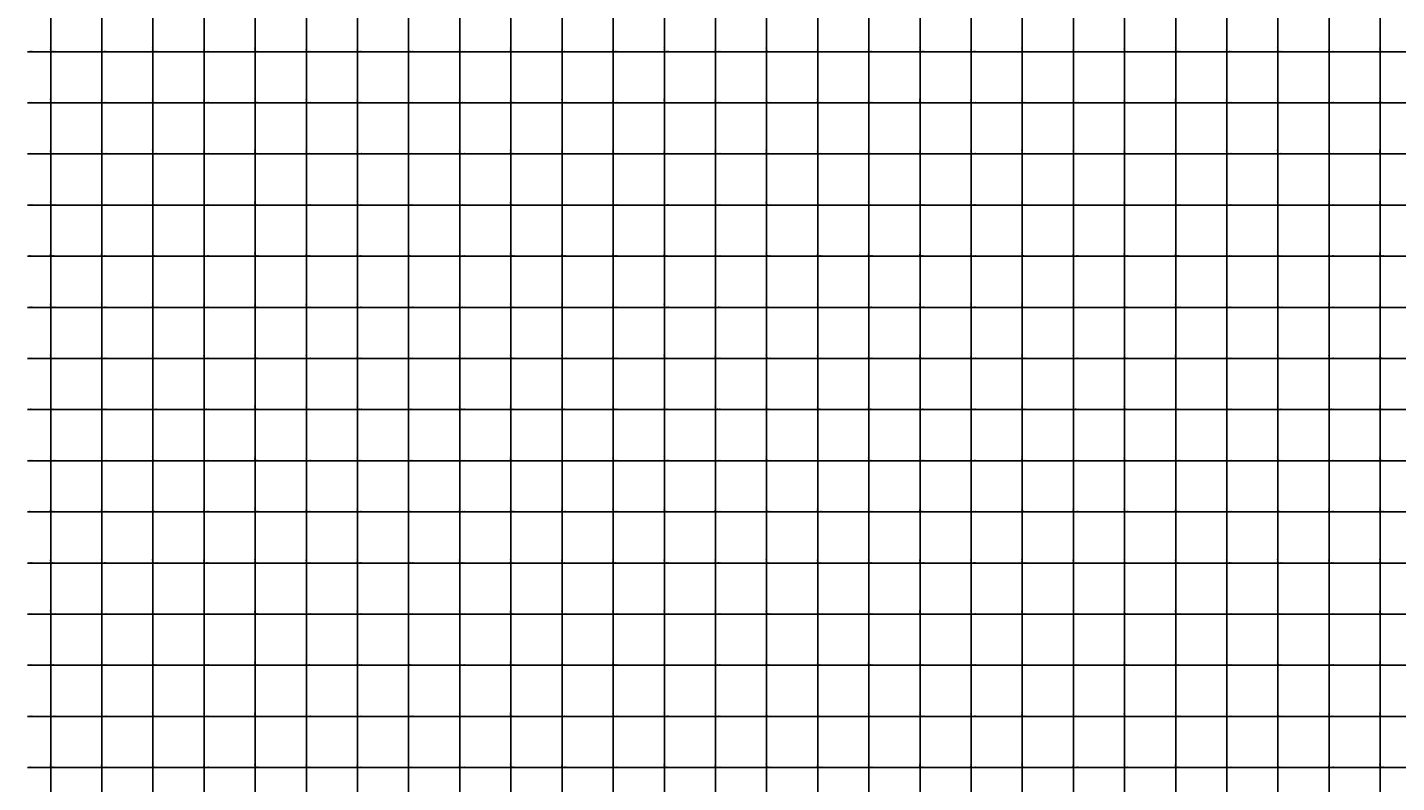
# Model space of a CAD drawing. Units: millimetres. Extents: x 229045 to 314040, y 8105558 to 8185122.
# Drawn here: x 291509 to 296864, y 8125941 to 8128895 of the extents above; entities that cross this region are included whole.
import ezdxf

# ---------------------------------------------------------------- set-up
doc = ezdxf.new("R2010")
doc.units = ezdxf.units.MM
doc.layers.add('cgrid', color=161, linetype='Continuous')
doc.layers.add('coordenada', color=161, linetype='Continuous')
doc.styles.get("Standard").update_dxf_attribs({"font": 'ARIAL.TTF'})

msp = doc.modelspace()

# ---------------------------------------------------------------- linework, layer by layer
at = {"layer": 'cgrid'}
for p, q in [((291600, 8112139.356), (291600, 8141558.947)), ((291800, 8112139.356), (291800, 8141558.947)), ((292000, 8112139.356), (292000, 8141558.947)), ((292200, 8112139.356), (292200, 8141558.947)), ((292400, 8112139.356), (292400, 8141558.947)), ((292600, 8112139.356), (292600, 8141558.947)), ((292800, 8112139.356), (292800, 8141558.947)), ((293000, 8112139.356), (293000, 8141558.947)), ((293200, 8112139.356), (293200, 8141558.947)), ((293400, 8112139.356), (293400, 8141558.947)), ((293600, 8112139.356), (293600, 8141558.947)), ((293800, 8112139.356), (293800, 8141558.947)), ((294000, 8112139.356), (294000, 8141558.947)), ((294200, 8112139.356), (294200, 8141558.947)), ((294400, 8112139.356), (294400, 8141558.947)), ((294600, 8112139.356), (294600, 8141558.947)), ((294800, 8112139.356), (294800, 8141558.947)), ((295000, 8112139.356), (295000, 8141558.947)), ((295200, 8112139.356), (295200, 8141558.947)), ((295400, 8112139.356), (295400, 8141558.947)), ((295600, 8112139.356), (295600, 8141558.947)), ((295800, 8112139.356), (295800, 8141558.947)), ((296000, 8112139.356), (296000, 8141558.947)), ((296200, 8112139.356), (296200, 8141558.947)), ((296400, 8112139.356), (296400, 8141558.947)), ((296600, 8112139.356), (296600, 8141558.947)), ((296800, 8112139.356), (296800, 8141558.947)), ((291508.773, 8128800), (307279.902, 8128800)), ((291508.773, 8128600), (307279.902, 8128600)), ((291508.773, 8128400), (307279.902, 8128400)), ((291508.773, 8128200), (307279.902, 8128200)), ((291508.773, 8128000), (307279.902, 8128000)), ((291508.773, 8127800), (307279.902, 8127800)), ((291508.773, 8127600), (307279.902, 8127600)), ((291508.773, 8127400), (307279.902, 8127400)), ((291508.773, 8127200), (307279.902, 8127200)), ((291508.773, 8127000), (307279.902, 8127000)), ((291508.773, 8126800), (307279.902, 8126800)), ((291508.773, 8126600), (307279.902, 8126600)), ((291508.773, 8126400), (307279.902, 8126400)), ((291508.773, 8126200), (307279.902, 8126200)), ((291508.773, 8126000), (307279.902, 8126000))]:
    msp.add_line(p, q, dxfattribs=at)

# ---------------------------------------------------------------- texts
at = {"layer": 'coordenada'}
for s, p in [('8128800-N', (291513.273, 8128802)), ('8128800-N', (291602, 8128802)), ('8128800-N', (291802, 8128802)), ('8128800-N', (292002, 8128802)), ('8128800-N', (292202, 8128802)), ('8128800-N', (292402, 8128802)), ('8128800-N', (292602, 8128802)), ('8128800-N', (292802, 8128802)), ('8128800-N', (293002, 8128802)), ('8128800-N', (293202, 8128802)), ('8128800-N', (293402, 8128802)), ('8128800-N', (293602, 8128802)), ('8128800-N', (293802, 8128802)), ('8128800-N', (294002, 8128802)), ('8128800-N', (294202, 8128802)), ('8128800-N', (294402, 8128802)), ('8128800-N', (294602, 8128802)), ('8128800-N', (294802, 8128802)), ('8128800-N', (295002, 8128802)), ('8128800-N', (295202, 8128802)), ('8128800-N', (295402, 8128802)), ('8128800-N', (295602, 8128802)), ('8128800-N', (295802, 8128802)), ('8128800-N', (296002, 8128802)), ('8128800-N', (296202, 8128802)), ('8128800-N', (296402, 8128802)), ('8128800-N', (296602, 8128802)), ('8128800-N', (296802, 8128802)), ('8128600-N', (291513.273, 8128602)), ('8128600-N', (291602, 8128602)), ('8128600-N', (291802, 8128602)), ('8128600-N', (292002, 8128602)), ('8128600-N', (292202, 8128602)), ('8128600-N', (292402, 8128602)), ('8128600-N', (292602, 8128602)), ('8128600-N', (292802, 8128602)), ('8128600-N', (293002, 8128602)), ('8128600-N', (293202, 8128602)), ('8128600-N', (293402, 8128602)), ('8128600-N', (293602, 8128602)), ('8128600-N', (293802, 8128602)), ('8128600-N', (294002, 8128602)), ('8128600-N', (294202, 8128602)), ('8128600-N', (294402, 8128602)), ('8128600-N', (294602, 8128602)), ('8128600-N', (294802, 8128602)), ('8128600-N', (295002, 8128602)), ('8128600-N', (295202, 8128602)), ('8128600-N', (295402, 8128602)), ('8128600-N', (295602, 8128602)), ('8128600-N', (295802, 8128602)), ('8128600-N', (296002, 8128602)), ('8128600-N', (296202, 8128602)), ('8128600-N', (296402, 8128602)), ('8128600-N', (296602, 8128602)), ('8128600-N', (296802, 8128602)), ('8128400-N', (291513.273, 8128402)), ('8128400-N', (291602, 8128402)), ('8128400-N', (291802, 8128402)), ('8128400-N', (292002, 8128402)), ('8128400-N', (292202, 8128402)), ('8128400-N', (292402, 8128402)), ('8128400-N', (292602, 8128402)), ('8128400-N', (292802, 8128402)), ('8128400-N', (293002, 8128402)), ('8128400-N', (293202, 8128402)), ('8128400-N', (293402, 8128402)), ('8128400-N', (293602, 8128402)), ('8128400-N', (293802, 8128402)), ('8128400-N', (294002, 8128402)), ('8128400-N', (294202, 8128402)), ('8128400-N', (294402, 8128402)), ('8128400-N', (294602, 8128402)), ('8128400-N', (294802, 8128402)), ('8128400-N', (295002, 8128402)), ('8128400-N', (295202, 8128402)), ('8128400-N', (295402, 8128402)), ('8128400-N', (295602, 8128402)), ('8128400-N', (295802, 8128402)), ('8128400-N', (296002, 8128402)), ('8128400-N', (296202, 8128402)), ('8128400-N', (296402, 8128402)), ('8128400-N', (296602, 8128402)), ('8128400-N', (296802, 8128402)), ('8128200-N', (291513.273, 8128202)), ('8128200-N', (291602, 8128202)), ('8128200-N', (291802, 8128202)), ('8128200-N', (292002, 8128202)), ('8128200-N', (292202, 8128202)), ('8128200-N', (292402, 8128202)), ('8128200-N', (292602, 8128202)), ('8128200-N', (292802, 8128202)), ('8128200-N', (293002, 8128202)), ('8128200-N', (293202, 8128202)), ('8128200-N', (293402, 8128202)), ('8128200-N', (293602, 8128202)), ('8128200-N', (293802, 8128202)), ('8128200-N', (294002, 8128202)), ('8128200-N', (294202, 8128202)), ('8128200-N', (294402, 8128202)), ('8128200-N', (294602, 8128202)), ('8128200-N', (294802, 8128202)), ('8128200-N', (295002, 8128202)), ('8128200-N', (295202, 8128202)), ('8128200-N', (295402, 8128202)), ('8128200-N', (295602, 8128202)), ('8128200-N', (295802, 8128202)), ('8128200-N', (296002, 8128202)), ('8128200-N', (296202, 8128202)), ('8128200-N', (296402, 8128202)), ('8128200-N', (296602, 8128202)), ('8128200-N', (296802, 8128202)), ('8128000-N', (291513.273, 8128002)), ('8128000-N', (291602, 8128002)), ('8128000-N', (291802, 8128002)), ('8128000-N', (292002, 8128002)), ('8128000-N', (292202, 8128002)), ('8128000-N', (292402, 8128002)), ('8128000-N', (292602, 8128002)), ('8128000-N', (292802, 8128002)), ('8128000-N', (293002, 8128002)), ('8128000-N', (293202, 8128002)), ('8128000-N', (293402, 8128002)), ('8128000-N', (293602, 8128002)), ('8128000-N', (293802, 8128002)), ('8128000-N', (294002, 8128002)), ('8128000-N', (294202, 8128002)), ('8128000-N', (294402, 8128002)), ('8128000-N', (294602, 8128002)), ('8128000-N', (294802, 8128002)), ('8128000-N', (295002, 8128002)), ('8128000-N', (295202, 8128002)), ('8128000-N', (295402, 8128002)), ('8128000-N', (295602, 8128002)), ('8128000-N', (295802, 8128002)), ('8128000-N', (296002, 8128002)), ('8128000-N', (296202, 8128002)), ('8128000-N', (296402, 8128002)), ('8128000-N', (296602, 8128002)), ('8128000-N', (296802, 8128002)), ('8127800-N', (291513.273, 8127802)), ('8127800-N', (291602, 8127802)), ('8127800-N', (291802, 8127802)), ('8127800-N', (292002, 8127802)), ('8127800-N', (292202, 8127802)), ('8127800-N', (292402, 8127802)), ('8127800-N', (292602, 8127802)), ('8127800-N', (292802, 8127802)), ('8127800-N', (293002, 8127802)), ('8127800-N', (293202, 8127802)), ('8127800-N', (293402, 8127802)), ('8127800-N', (293602, 8127802)), ('8127800-N', (293802, 8127802)), ('8127800-N', (294002, 8127802)), ('8127800-N', (294202, 8127802)), ('8127800-N', (294402, 8127802)), ('8127800-N', (294602, 8127802)), ('8127800-N', (294802, 8127802)), ('8127800-N', (295002, 8127802)), ('8127800-N', (295202, 8127802)), ('8127800-N', (295402, 8127802)), ('8127800-N', (295602, 8127802)), ('8127800-N', (295802, 8127802)), ('8127800-N', (296002, 8127802)), ('8127800-N', (296202, 8127802)), ('8127800-N', (296402, 8127802)), ('8127800-N', (296602, 8127802)), ('8127800-N', (296802, 8127802)), ('8127600-N', (291513.273, 8127602)), ('8127600-N', (291602, 8127602)), ('8127600-N', (291802, 8127602)), ('8127600-N', (292002, 8127602)), ('8127600-N', (292202, 8127602)), ('8127600-N', (292402, 8127602)), ('8127600-N', (292602, 8127602)), ('8127600-N', (292802, 8127602)), ('8127600-N', (293002, 8127602)), ('8127600-N', (293202, 8127602)), ('8127600-N', (293402, 8127602)), ('8127600-N', (293602, 8127602)), ('8127600-N', (293802, 8127602)), ('8127600-N', (294002, 8127602)), ('8127600-N', (294202, 8127602)), ('8127600-N', (294402, 8127602)), ('8127600-N', (294602, 8127602)), ('8127600-N', (294802, 8127602)), ('8127600-N', (295002, 8127602)), ('8127600-N', (295202, 8127602)), ('8127600-N', (295402, 8127602)), ('8127600-N', (295602, 8127602)), ('8127600-N', (295802, 8127602)), ('8127600-N', (296002, 8127602)), ('8127600-N', (296202, 8127602)), ('8127600-N', (296402, 8127602)), ('8127600-N', (296602, 8127602)), ('8127600-N', (296802, 8127602)), ('8127400-N', (291513.273, 8127402)), ('8127400-N', (291602, 8127402)), ('8127400-N', (291802, 8127402)), ('8127400-N', (292002, 8127402)), ('8127400-N', (292202, 8127402)), ('8127400-N', (292402, 8127402)), ('8127400-N', (292602, 8127402)), ('8127400-N', (292802, 8127402)), ('8127400-N', (293002, 8127402)), ('8127400-N', (293202, 8127402)), ('8127400-N', (293402, 8127402)), ('8127400-N', (293602, 8127402)), ('8127400-N', (293802, 8127402)), ('8127400-N', (294002, 8127402)), ('8127400-N', (294202, 8127402)), ('8127400-N', (294402, 8127402)), ('8127400-N', (294602, 8127402)), ('8127400-N', (294802, 8127402)), ('8127400-N', (295002, 8127402)), ('8127400-N', (295202, 8127402)), ('8127400-N', (295402, 8127402)), ('8127400-N', (295602, 8127402)), ('8127400-N', (295802, 8127402)), ('8127400-N', (296002, 8127402)), ('8127400-N', (296202, 8127402)), ('8127400-N', (296402, 8127402)), ('8127400-N', (296602, 8127402)), ('8127400-N', (296802, 8127402)), ('8127200-N', (291513.273, 8127202)), ('8127200-N', (291602, 8127202)), ('8127200-N', (291802, 8127202)), ('8127200-N', (292002, 8127202)), ('8127200-N', (292202, 8127202)), ('8127200-N', (292402, 8127202)), ('8127200-N', (292602, 8127202)), ('8127200-N', (292802, 8127202)), ('8127200-N', (293002, 8127202)), ('8127200-N', (293202, 8127202)), ('8127200-N', (293402, 8127202)), ('8127200-N', (293602, 8127202)), ('8127200-N', (293802, 8127202)), ('8127200-N', (294002, 8127202)), ('8127200-N', (294202, 8127202)), ('8127200-N', (294402, 8127202)), ('8127200-N', (294602, 8127202)), ('8127200-N', (294802, 8127202)), ('8127200-N', (295002, 8127202)), ('8127200-N', (295202, 8127202)), ('8127200-N', (295402, 8127202)), ('8127200-N', (295602, 8127202)), ('8127200-N', (295802, 8127202)), ('8127200-N', (296002, 8127202)), ('8127200-N', (296202, 8127202)), ('8127200-N', (296402, 8127202)), ('8127200-N', (296602, 8127202)), ('8127200-N', (296802, 8127202)), ('8127000-N', (291513.273, 8127002)), ('8127000-N', (291602, 8127002)), ('8127000-N', (291802, 8127002)), ('8127000-N', (292002, 8127002)), ('8127000-N', (292202, 8127002)), ('8127000-N', (292402, 8127002)), ('8127000-N', (292602, 8127002)), ('8127000-N', (292802, 8127002)), ('8127000-N', (293002, 8127002)), ('8127000-N', (293202, 8127002)), ('8127000-N', (293402, 8127002)), ('8127000-N', (293602, 8127002)), ('8127000-N', (293802, 8127002)), ('8127000-N', (294002, 8127002)), ('8127000-N', (294202, 8127002)), ('8127000-N', (294402, 8127002)), ('8127000-N', (294602, 8127002)), ('8127000-N', (294802, 8127002)), ('8127000-N', (295002, 8127002)), ('8127000-N', (295202, 8127002)), ('8127000-N', (295402, 8127002)), ('8127000-N', (295602, 8127002)), ('8127000-N', (295802, 8127002)), ('8127000-N', (296002, 8127002)), ('8127000-N', (296202, 8127002)), ('8127000-N', (296402, 8127002)), ('8127000-N', (296602, 8127002)), ('8127000-N', (296802, 8127002)), ('8126800-N', (291513.273, 8126802)), ('8126800-N', (291602, 8126802)), ('8126800-N', (291802, 8126802)), ('8126800-N', (292002, 8126802)), ('8126800-N', (292202, 8126802)), ('8126800-N', (292402, 8126802)), ('8126800-N', (292602, 8126802)), ('8126800-N', (292802, 8126802)), ('8126800-N', (293002, 8126802)), ('8126800-N', (293202, 8126802)), ('8126800-N', (293402, 8126802)), ('8126800-N', (293602, 8126802)), ('8126800-N', (293802, 8126802)), ('8126800-N', (294002, 8126802)), ('8126800-N', (294202, 8126802)), ('8126800-N', (294402, 8126802)), ('8126800-N', (294602, 8126802)), ('8126800-N', (294802, 8126802)), ('8126800-N', (295002, 8126802)), ('8126800-N', (295202, 8126802)), ('8126800-N', (295402, 8126802)), ('8126800-N', (295602, 8126802)), ('8126800-N', (295802, 8126802)), ('8126800-N', (296002, 8126802)), ('8126800-N', (296202, 8126802)), ('8126800-N', (296402, 8126802)), ('8126800-N', (296602, 8126802)), ('8126800-N', (296802, 8126802)), ('8126600-N', (291513.273, 8126602)), ('8126600-N', (291602, 8126602)), ('8126600-N', (291802, 8126602)), ('8126600-N', (292002, 8126602)), ('8126600-N', (292202, 8126602)), ('8126600-N', (292402, 8126602)), ('8126600-N', (292602, 8126602)), ('8126600-N', (292802, 8126602)), ('8126600-N', (293002, 8126602)), ('8126600-N', (293202, 8126602)), ('8126600-N', (293402, 8126602)), ('8126600-N', (293602, 8126602)), ('8126600-N', (293802, 8126602)), ('8126600-N', (294002, 8126602)), ('8126600-N', (294202, 8126602)), ('8126600-N', (294402, 8126602)), ('8126600-N', (294602, 8126602)), ('8126600-N', (294802, 8126602)), ('8126600-N', (295002, 8126602)), ('8126600-N', (295202, 8126602)), ('8126600-N', (295402, 8126602)), ('8126600-N', (295602, 8126602)), ('8126600-N', (295802, 8126602)), ('8126600-N', (296002, 8126602)), ('8126600-N', (296202, 8126602)), ('8126600-N', (296402, 8126602)), ('8126600-N', (296602, 8126602)), ('8126600-N', (296802, 8126602)), ('8126400-N', (291513.273, 8126402)), ('8126400-N', (291602, 8126402)), ('8126400-N', (291802, 8126402)), ('8126400-N', (292002, 8126402)), ('8126400-N', (292202, 8126402)), ('8126400-N', (292402, 8126402)), ('8126400-N', (292602, 8126402)), ('8126400-N', (292802, 8126402)), ('8126400-N', (293002, 8126402)), ('8126400-N', (293202, 8126402)), ('8126400-N', (293402, 8126402)), ('8126400-N', (293602, 8126402)), ('8126400-N', (293802, 8126402)), ('8126400-N', (294002, 8126402)), ('8126400-N', (294202, 8126402)), ('8126400-N', (294402, 8126402)), ('8126400-N', (294602, 8126402)), ('8126400-N', (294802, 8126402)), ('8126400-N', (295002, 8126402)), ('8126400-N', (295202, 8126402)), ('8126400-N', (295402, 8126402)), ('8126400-N', (295602, 8126402)), ('8126400-N', (295802, 8126402)), ('8126400-N', (296002, 8126402)), ('8126400-N', (296202, 8126402)), ('8126400-N', (296402, 8126402)), ('8126400-N', (296602, 8126402)), ('8126400-N', (296802, 8126402)), ('8126200-N', (291513.273, 8126202)), ('8126200-N', (291602, 8126202)), ('8126200-N', (291802, 8126202)), ('8126200-N', (292002, 8126202)), ('8126200-N', (292202, 8126202)), ('8126200-N', (292402, 8126202)), ('8126200-N', (292602, 8126202)), ('8126200-N', (292802, 8126202)), ('8126200-N', (293002, 8126202)), ('8126200-N', (293202, 8126202)), ('8126200-N', (293402, 8126202)), ('8126200-N', (293602, 8126202)), ('8126200-N', (293802, 8126202)), ('8126200-N', (294002, 8126202)), ('8126200-N', (294202, 8126202)), ('8126200-N', (294402, 8126202)), ('8126200-N', (294602, 8126202)), ('8126200-N', (294802, 8126202)), ('8126200-N', (295002, 8126202)), ('8126200-N', (295202, 8126202)), ('8126200-N', (295402, 8126202)), ('8126200-N', (295602, 8126202)), ('8126200-N', (295802, 8126202)), ('8126200-N', (296002, 8126202)), ('8126200-N', (296202, 8126202)), ('8126200-N', (296402, 8126202)), ('8126200-N', (296602, 8126202)), ('8126200-N', (296802, 8126202)), ('8126000-N', (291513.273, 8126002)), ('8126000-N', (291602, 8126002)), ('8126000-N', (291802, 8126002)), ('8126000-N', (292002, 8126002)), ('8126000-N', (292202, 8126002)), ('8126000-N', (292402, 8126002)), ('8126000-N', (292602, 8126002)), ('8126000-N', (292802, 8126002)), ('8126000-N', (293002, 8126002)), ('8126000-N', (293202, 8126002)), ('8126000-N', (293402, 8126002)), ('8126000-N', (293602, 8126002)), ('8126000-N', (293802, 8126002)), ('8126000-N', (294002, 8126002)), ('8126000-N', (294202, 8126002)), ('8126000-N', (294402, 8126002)), ('8126000-N', (294602, 8126002)), ('8126000-N', (294802, 8126002)), ('8126000-N', (295002, 8126002)), ('8126000-N', (295202, 8126002)), ('8126000-N', (295402, 8126002)), ('8126000-N', (295602, 8126002)), ('8126000-N', (295802, 8126002)), ('8126000-N', (296002, 8126002)), ('8126000-N', (296202, 8126002)), ('8126000-N', (296402, 8126002)), ('8126000-N', (296602, 8126002)), ('8126000-N', (296802, 8126002))]:
    msp.add_text(s, height=2.5, dxfattribs=at).set_placement(p)
for s, p in [('291600-E', (291598, 8128802)), ('291800-E', (291798, 8128802)), ('292000-E', (291998, 8128802)), ('292200-E', (292198, 8128802)), ('292400-E', (292398, 8128802)), ('292600-E', (292598, 8128802)), ('292800-E', (292798, 8128802)), ('293000-E', (292998, 8128802)), ('293200-E', (293198, 8128802)), ('293400-E', (293398, 8128802)), ('293600-E', (293598, 8128802)), ('293800-E', (293798, 8128802)), ('294000-E', (293998, 8128802)), ('294200-E', (294198, 8128802)), ('294400-E', (294398, 8128802)), ('294600-E', (294598, 8128802)), ('294800-E', (294798, 8128802)), ('295000-E', (294998, 8128802)), ('295200-E', (295198, 8128802)), ('295400-E', (295398, 8128802)), ('295600-E', (295598, 8128802)), ('295800-E', (295798, 8128802)), ('296000-E', (295998, 8128802)), ('296200-E', (296198, 8128802)), ('296400-E', (296398, 8128802)), ('296600-E', (296598, 8128802)), ('296800-E', (296798, 8128802)), ('291600-E', (291598, 8128602)), ('291800-E', (291798, 8128602)), ('292000-E', (291998, 8128602)), ('292200-E', (292198, 8128602)), ('292400-E', (292398, 8128602)), ('292600-E', (292598, 8128602)), ('292800-E', (292798, 8128602)), ('293000-E', (292998, 8128602)), ('293200-E', (293198, 8128602)), ('293400-E', (293398, 8128602)), ('293600-E', (293598, 8128602)), ('293800-E', (293798, 8128602)), ('294000-E', (293998, 8128602)), ('294200-E', (294198, 8128602)), ('294400-E', (294398, 8128602)), ('294600-E', (294598, 8128602)), ('294800-E', (294798, 8128602)), ('295000-E', (294998, 8128602)), ('295200-E', (295198, 8128602)), ('295400-E', (295398, 8128602)), ('295600-E', (295598, 8128602)), ('295800-E', (295798, 8128602)), ('296000-E', (295998, 8128602)), ('296200-E', (296198, 8128602)), ('296400-E', (296398, 8128602)), ('296600-E', (296598, 8128602)), ('296800-E', (296798, 8128602)), ('291600-E', (291598, 8128402)), ('291800-E', (291798, 8128402)), ('292000-E', (291998, 8128402)), ('292200-E', (292198, 8128402)), ('292400-E', (292398, 8128402)), ('292600-E', (292598, 8128402)), ('292800-E', (292798, 8128402)), ('293000-E', (292998, 8128402)), ('293200-E', (293198, 8128402)), ('293400-E', (293398, 8128402)), ('293600-E', (293598, 8128402)), ('293800-E', (293798, 8128402)), ('294000-E', (293998, 8128402)), ('294200-E', (294198, 8128402)), ('294400-E', (294398, 8128402)), ('294600-E', (294598, 8128402)), ('294800-E', (294798, 8128402)), ('295000-E', (294998, 8128402)), ('295200-E', (295198, 8128402)), ('295400-E', (295398, 8128402)), ('295600-E', (295598, 8128402)), ('295800-E', (295798, 8128402)), ('296000-E', (295998, 8128402)), ('296200-E', (296198, 8128402)), ('296400-E', (296398, 8128402)), ('296600-E', (296598, 8128402)), ('296800-E', (296798, 8128402)), ('291600-E', (291598, 8128202)), ('291800-E', (291798, 8128202)), ('292000-E', (291998, 8128202)), ('292200-E', (292198, 8128202)), ('292400-E', (292398, 8128202)), ('292600-E', (292598, 8128202)), ('292800-E', (292798, 8128202)), ('293000-E', (292998, 8128202)), ('293200-E', (293198, 8128202)), ('293400-E', (293398, 8128202)), ('293600-E', (293598, 8128202)), ('293800-E', (293798, 8128202)), ('294000-E', (293998, 8128202)), ('294200-E', (294198, 8128202)), ('294400-E', (294398, 8128202)), ('294600-E', (294598, 8128202)), ('294800-E', (294798, 8128202)), ('295000-E', (294998, 8128202)), ('295200-E', (295198, 8128202)), ('295400-E', (295398, 8128202)), ('295600-E', (295598, 8128202)), ('295800-E', (295798, 8128202)), ('296000-E', (295998, 8128202)), ('296200-E', (296198, 8128202)), ('296400-E', (296398, 8128202)), ('296600-E', (296598, 8128202)), ('296800-E', (296798, 8128202)), ('291600-E', (291598, 8128002)), ('291800-E', (291798, 8128002)), ('292000-E', (291998, 8128002)), ('292200-E', (292198, 8128002)), ('292400-E', (292398, 8128002)), ('292600-E', (292598, 8128002)), ('292800-E', (292798, 8128002)), ('293000-E', (292998, 8128002)), ('293200-E', (293198, 8128002)), ('293400-E', (293398, 8128002)), ('293600-E', (293598, 8128002)), ('293800-E', (293798, 8128002)), ('294000-E', (293998, 8128002)), ('294200-E', (294198, 8128002)), ('294400-E', (294398, 8128002)), ('294600-E', (294598, 8128002)), ('294800-E', (294798, 8128002)), ('295000-E', (294998, 8128002)), ('295200-E', (295198, 8128002)), ('295400-E', (295398, 8128002)), ('295600-E', (295598, 8128002)), ('295800-E', (295798, 8128002)), ('296000-E', (295998, 8128002)), ('296200-E', (296198, 8128002)), ('296400-E', (296398, 8128002)), ('296600-E', (296598, 8128002)), ('296800-E', (296798, 8128002)), ('291600-E', (291598, 8127802)), ('291800-E', (291798, 8127802)), ('292000-E', (291998, 8127802)), ('292200-E', (292198, 8127802)), ('292400-E', (292398, 8127802)), ('292600-E', (292598, 8127802)), ('292800-E', (292798, 8127802)), ('293000-E', (292998, 8127802)), ('293200-E', (293198, 8127802)), ('293400-E', (293398, 8127802)), ('293600-E', (293598, 8127802)), ('293800-E', (293798, 8127802)), ('294000-E', (293998, 8127802)), ('294200-E', (294198, 8127802)), ('294400-E', (294398, 8127802)), ('294600-E', (294598, 8127802)), ('294800-E', (294798, 8127802)), ('295000-E', (294998, 8127802)), ('295200-E', (295198, 8127802)), ('295400-E', (295398, 8127802)), ('295600-E', (295598, 8127802)), ('295800-E', (295798, 8127802)), ('296000-E', (295998, 8127802)), ('296200-E', (296198, 8127802)), ('296400-E', (296398, 8127802)), ('296600-E', (296598, 8127802)), ('296800-E', (296798, 8127802)), ('291600-E', (291598, 8127602)), ('291800-E', (291798, 8127602)), ('292000-E', (291998, 8127602)), ('292200-E', (292198, 8127602)), ('292400-E', (292398, 8127602)), ('292600-E', (292598, 8127602)), ('292800-E', (292798, 8127602)), ('293000-E', (292998, 8127602)), ('293200-E', (293198, 8127602)), ('293400-E', (293398, 8127602)), ('293600-E', (293598, 8127602)), ('293800-E', (293798, 8127602)), ('294000-E', (293998, 8127602)), ('294200-E', (294198, 8127602)), ('294400-E', (294398, 8127602)), ('294600-E', (294598, 8127602)), ('294800-E', (294798, 8127602)), ('295000-E', (294998, 8127602)), ('295200-E', (295198, 8127602)), ('295400-E', (295398, 8127602)), ('295600-E', (295598, 8127602)), ('295800-E', (295798, 8127602)), ('296000-E', (295998, 8127602)), ('296200-E', (296198, 8127602)), ('296400-E', (296398, 8127602)), ('296600-E', (296598, 8127602)), ('296800-E', (296798, 8127602)), ('291600-E', (291598, 8127402)), ('291800-E', (291798, 8127402)), ('292000-E', (291998, 8127402)), ('292200-E', (292198, 8127402)), ('292400-E', (292398, 8127402)), ('292600-E', (292598, 8127402)), ('292800-E', (292798, 8127402)), ('293000-E', (292998, 8127402)), ('293200-E', (293198, 8127402)), ('293400-E', (293398, 8127402)), ('293600-E', (293598, 8127402)), ('293800-E', (293798, 8127402)), ('294000-E', (293998, 8127402)), ('294200-E', (294198, 8127402)), ('294400-E', (294398, 8127402)), ('294600-E', (294598, 8127402)), ('294800-E', (294798, 8127402)), ('295000-E', (294998, 8127402)), ('295200-E', (295198, 8127402)), ('295400-E', (295398, 8127402)), ('295600-E', (295598, 8127402)), ('295800-E', (295798, 8127402)), ('296000-E', (295998, 8127402)), ('296200-E', (296198, 8127402)), ('296400-E', (296398, 8127402)), ('296600-E', (296598, 8127402)), ('296800-E', (296798, 8127402)), ('291600-E', (291598, 8127202)), ('291800-E', (291798, 8127202)), ('292000-E', (291998, 8127202)), ('292200-E', (292198, 8127202)), ('292400-E', (292398, 8127202)), ('292600-E', (292598, 8127202)), ('292800-E', (292798, 8127202)), ('293000-E', (292998, 8127202)), ('293200-E', (293198, 8127202)), ('293400-E', (293398, 8127202)), ('293600-E', (293598, 8127202)), ('293800-E', (293798, 8127202)), ('294000-E', (293998, 8127202)), ('294200-E', (294198, 8127202)), ('294400-E', (294398, 8127202)), ('294600-E', (294598, 8127202)), ('294800-E', (294798, 8127202)), ('295000-E', (294998, 8127202)), ('295200-E', (295198, 8127202)), ('295400-E', (295398, 8127202)), ('295600-E', (295598, 8127202)), ('295800-E', (295798, 8127202)), ('296000-E', (295998, 8127202)), ('296200-E', (296198, 8127202)), ('296400-E', (296398, 8127202)), ('296600-E', (296598, 8127202)), ('296800-E', (296798, 8127202)), ('291600-E', (291598, 8127002)), ('291800-E', (291798, 8127002)), ('292000-E', (291998, 8127002)), ('292200-E', (292198, 8127002)), ('292400-E', (292398, 8127002)), ('292600-E', (292598, 8127002)), ('292800-E', (292798, 8127002)), ('293000-E', (292998, 8127002)), ('293200-E', (293198, 8127002)), ('293400-E', (293398, 8127002)), ('293600-E', (293598, 8127002)), ('293800-E', (293798, 8127002)), ('294000-E', (293998, 8127002)), ('294200-E', (294198, 8127002)), ('294400-E', (294398, 8127002)), ('294600-E', (294598, 8127002)), ('294800-E', (294798, 8127002)), ('295000-E', (294998, 8127002)), ('295200-E', (295198, 8127002)), ('295400-E', (295398, 8127002)), ('295600-E', (295598, 8127002)), ('295800-E', (295798, 8127002)), ('296000-E', (295998, 8127002)), ('296200-E', (296198, 8127002)), ('296400-E', (296398, 8127002)), ('296600-E', (296598, 8127002)), ('296800-E', (296798, 8127002)), ('291600-E', (291598, 8126802)), ('291800-E', (291798, 8126802)), ('292000-E', (291998, 8126802)), ('292200-E', (292198, 8126802)), ('292400-E', (292398, 8126802)), ('292600-E', (292598, 8126802)), ('292800-E', (292798, 8126802)), ('293000-E', (292998, 8126802)), ('293200-E', (293198, 8126802)), ('293400-E', (293398, 8126802)), ('293600-E', (293598, 8126802)), ('293800-E', (293798, 8126802)), ('294000-E', (293998, 8126802)), ('294200-E', (294198, 8126802)), ('294400-E', (294398, 8126802)), ('294600-E', (294598, 8126802)), ('294800-E', (294798, 8126802)), ('295000-E', (294998, 8126802)), ('295200-E', (295198, 8126802)), ('295400-E', (295398, 8126802)), ('295600-E', (295598, 8126802)), ('295800-E', (295798, 8126802)), ('296000-E', (295998, 8126802)), ('296200-E', (296198, 8126802)), ('296400-E', (296398, 8126802)), ('296600-E', (296598, 8126802)), ('296800-E', (296798, 8126802)), ('291600-E', (291598, 8126602)), ('291800-E', (291798, 8126602)), ('292000-E', (291998, 8126602)), ('292200-E', (292198, 8126602)), ('292400-E', (292398, 8126602)), ('292600-E', (292598, 8126602)), ('292800-E', (292798, 8126602)), ('293000-E', (292998, 8126602)), ('293200-E', (293198, 8126602)), ('293400-E', (293398, 8126602)), ('293600-E', (293598, 8126602)), ('293800-E', (293798, 8126602)), ('294000-E', (293998, 8126602)), ('294200-E', (294198, 8126602)), ('294400-E', (294398, 8126602)), ('294600-E', (294598, 8126602)), ('294800-E', (294798, 8126602)), ('295000-E', (294998, 8126602)), ('295200-E', (295198, 8126602)), ('295400-E', (295398, 8126602)), ('295600-E', (295598, 8126602)), ('295800-E', (295798, 8126602)), ('296000-E', (295998, 8126602)), ('296200-E', (296198, 8126602)), ('296400-E', (296398, 8126602)), ('296600-E', (296598, 8126602)), ('296800-E', (296798, 8126602)), ('291600-E', (291598, 8126402)), ('291800-E', (291798, 8126402)), ('292000-E', (291998, 8126402)), ('292200-E', (292198, 8126402)), ('292400-E', (292398, 8126402)), ('292600-E', (292598, 8126402)), ('292800-E', (292798, 8126402)), ('293000-E', (292998, 8126402)), ('293200-E', (293198, 8126402)), ('293400-E', (293398, 8126402)), ('293600-E', (293598, 8126402)), ('293800-E', (293798, 8126402)), ('294000-E', (293998, 8126402)), ('294200-E', (294198, 8126402)), ('294400-E', (294398, 8126402)), ('294600-E', (294598, 8126402)), ('294800-E', (294798, 8126402)), ('295000-E', (294998, 8126402)), ('295200-E', (295198, 8126402)), ('295400-E', (295398, 8126402)), ('295600-E', (295598, 8126402)), ('295800-E', (295798, 8126402)), ('296000-E', (295998, 8126402)), ('296200-E', (296198, 8126402)), ('296400-E', (296398, 8126402)), ('296600-E', (296598, 8126402)), ('296800-E', (296798, 8126402)), ('291600-E', (291598, 8126202)), ('291800-E', (291798, 8126202)), ('292000-E', (291998, 8126202)), ('292200-E', (292198, 8126202)), ('292400-E', (292398, 8126202)), ('292600-E', (292598, 8126202)), ('292800-E', (292798, 8126202)), ('293000-E', (292998, 8126202)), ('293200-E', (293198, 8126202)), ('293400-E', (293398, 8126202)), ('293600-E', (293598, 8126202)), ('293800-E', (293798, 8126202)), ('294000-E', (293998, 8126202)), ('294200-E', (294198, 8126202)), ('294400-E', (294398, 8126202)), ('294600-E', (294598, 8126202)), ('294800-E', (294798, 8126202)), ('295000-E', (294998, 8126202)), ('295200-E', (295198, 8126202)), ('295400-E', (295398, 8126202)), ('295600-E', (295598, 8126202)), ('295800-E', (295798, 8126202)), ('296000-E', (295998, 8126202)), ('296200-E', (296198, 8126202)), ('296400-E', (296398, 8126202)), ('296600-E', (296598, 8126202)), ('296800-E', (296798, 8126202)), ('291600-E', (291598, 8126002)), ('291800-E', (291798, 8126002)), ('292000-E', (291998, 8126002)), ('292200-E', (292198, 8126002)), ('292400-E', (292398, 8126002)), ('292600-E', (292598, 8126002)), ('292800-E', (292798, 8126002)), ('293000-E', (292998, 8126002)), ('293200-E', (293198, 8126002)), ('293400-E', (293398, 8126002)), ('293600-E', (293598, 8126002)), ('293800-E', (293798, 8126002)), ('294000-E', (293998, 8126002)), ('294200-E', (294198, 8126002)), ('294400-E', (294398, 8126002)), ('294600-E', (294598, 8126002)), ('294800-E', (294798, 8126002)), ('295000-E', (294998, 8126002)), ('295200-E', (295198, 8126002)), ('295400-E', (295398, 8126002)), ('295600-E', (295598, 8126002)), ('295800-E', (295798, 8126002)), ('296000-E', (295998, 8126002)), ('296200-E', (296198, 8126002)), ('296400-E', (296398, 8126002)), ('296600-E', (296598, 8126002)), ('296800-E', (296798, 8126002))]:
    msp.add_text(s, height=2.5, rotation=90, dxfattribs=at).set_placement(p)

doc.saveas('drawing.dxf')
